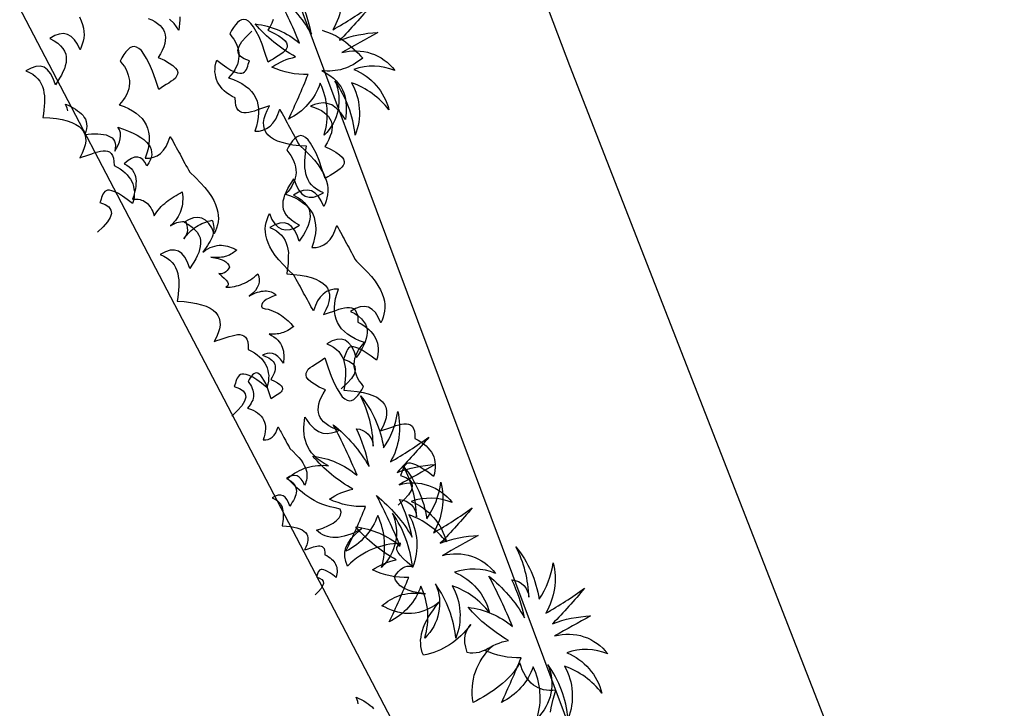
# Model space of a CAD drawing. Extents: x 762720 to 1147008, y -2742399 to -2048621.
# Drawn here: x 840196 to 840631, y -2071872 to -2071568 of the extents above; entities that cross this region are included whole.
import ezdxf

# ---------------------------------------------------------------- set-up
doc = ezdxf.new("R2010")
doc.units = 0
doc.header["$LTSCALE"] = 1000
doc.header["$MEASUREMENT"] = 0
doc.layers.get('0').update_dxf_attribs({"linetype": 'CONTINUOUS'})
for name, color, linetype in [('0-绿化', 88, 'CONTINUOUS'), ('WL-内轮廓线', 2, 'CONTINUOUS'), ('WL-填充', 8, 'CONTINUOUS')]:
    doc.layers.add(name, color=color, linetype=linetype)

# ---------------------------------------------------------------- blocks, each defined once
blk = doc.blocks.new('A$C565A4C27')
for points in [[(-516.69, 153.42, -0.12012), (-526.67, 140.51, -0.097674), (-526.09, 151.86, -0.088781), (-547.03, 142.27, -0.145211), (-530.79, 156.16, 0.022191), (-555.45, 156.55, -0.090604), (-531.96, 162.61, 0.060003), (-549.38, 164.96, -0.382677)], [(-548.21, 184.71, -0.190453), (-529.61, 172, 0.027107), (-531.96, 192.14, -0.017404), (-524.13, 172.59, -0.07996), (-519.82, 189.21, 0.000709), (-518.84, 171.02, -0.309355), (-501.42, 188.62, 0.18345), (-509.84, 172.59, -0.236767), (-486.94, 178.65, 0.145137), (-504.95, 169.07, -0.22557), (-483.41, 160.27, 0.129255), (-508.86, 162.81, -0.314249), (-489.48, 147.95, 0.187759), (-510.82, 156.55, -0.195321), (-502.79, 136.99, 0.016556), (-516.69, 153.42, 4263.494995)], [(-243.7, 124.49, -0.12012), (-253.68, 111.58, -0.097674), (-253.09, 122.92, -0.088781), (-274.04, 113.34, -0.145211), (-257.79, 127.23, 0.022191), (-282.45, 127.62, -0.090604), (-258.96, 133.68, 0.060003), (-276.39, 136.03, -0.382677), (-266.21, 139.35, 0.114609), (-288.72, 144.04, -0.13471), (-263.47, 143.07, 0.117433), (-275.21, 155.78, -0.190453), (-256.62, 143.07, 0.027107), (-258.96, 163.21, -0.017404), (-251.13, 143.65, -0.07996), (-246.83, 160.28, 0.000709), (-245.85, 142.09, -0.309355), (-228.43, 159.69, 0.18345), (-236.84, 143.65, -0.236767), (-213.94, 149.72, 0.145137), (-231.95, 140.13, -0.22557), (-210.42, 131.33, 0.129255), (-235.87, 133.87, -0.314249), (-216.49, 119.01, 0.187759), (-237.82, 127.62, -0.195321), (-229.8, 108.06, 0.016556), (-243.7, 124.49, 4263.494995)], [(252.66, 105.89, -0.12012), (242.68, 92.98, -0.097674), (243.26, 104.32, -0.088781), (222.32, 94.74, -0.145211), (238.57, 108.62, 0.022191), (213.9, 109.02, -0.090604), (237.39, 115.08, 0.060003), (219.97, 117.43, -0.382677), (230.15, 120.75, 0.114609), (207.64, 125.44, -0.13471), (232.89, 124.47, 0.117433), (221.14, 137.18, -0.190453), (239.74, 124.47, 0.027107), (237.39, 144.61, -0.017404), (245.22, 125.05, -0.07996), (249.53, 141.68, 0.000709), (250.51, 123.49, -0.309355), (267.93, 141.09, 0.18345), (259.51, 125.05, -0.236767), (282.42, 131.12, 0.145137), (264.41, 121.53, -0.22557), (285.94, 112.73, 0.129255), (260.49, 115.27, -0.314249), (279.87, 100.41, 0.187759), (258.53, 109.02, -0.195321), (266.56, 89.46, 0.016556), (252.66, 105.89, 4263.494995)], [(-297.47, 95.55, -0.12012), (-307.45, 82.65, -0.097674), (-306.86, 93.99, -0.088781), (-327.81, 84.41, -0.145211), (-311.56, 98.29, 0.022191), (-336.23, 98.68, -0.090604), (-312.74, 104.75, 0.060003), (-330.16, 107.09, -0.382677), (-319.98, 110.42, 0.114609), (-342.49, 115.11, -0.13471), (-317.24, 114.13, 0.117433), (-328.98, 126.84, -0.190453), (-310.39, 114.13, 0.027107), (-312.74, 134.28, -0.017404), (-304.91, 114.72, -0.07996), (-300.6, 131.34, 0.000709), (-299.62, 113.15, -0.309355), (-282.2, 130.76, 0.18345), (-290.62, 114.72, -0.236767), (-267.71, 120.78, 0.145137), (-285.72, 111.2, -0.22557), (-264.19, 102.4, 0.129255), (-289.64, 104.94, -0.314249), (-270.26, 90.08, 0.187759), (-291.59, 98.68, -0.195321), (-283.57, 79.13, 0.016556), (-297.47, 95.55, 4263.494995)]]:
    blk.add_lwpolyline(points, format="xyb")
for points in [[(41.36, 163.96), (42.52, 162.7), (43.49, 161.34), (44.55, 159.7), (44.55, 159.7), (46.88, 161.63), (48.91, 162.99), (50.65, 163.96), (52.1, 164.54), (53.26, 164.73), (54.23, 164.54), (55, 164.15), (55.58, 163.37), (56.07, 162.5), (56.36, 161.44), (56.55, 160.28), (56.74, 158.92), (56.84, 157.57), (57.03, 156.22), (57.13, 154.96), (57.32, 153.7), (57.32, 153.7), (52.78, 154.28), (48.91, 154.76), (45.52, 154.96), (42.71, 154.86), (40.39, 154.67), (38.55, 154.38), (37.2, 153.8), (36.23, 153.12), (35.55, 152.35), (35.26, 151.38), (35.26, 150.31), (35.55, 149.15), (36.04, 147.99), (36.72, 146.64), (37.59, 145.28), (38.55, 143.93), (38.55, 143.93), (40.1, 144.22), (41.55, 144.51), (43, 144.6), (44.36, 144.51), (45.71, 144.41), (46.88, 144.12), (48.13, 143.73), (49.2, 143.25), (50.26, 142.57), (51.23, 141.9), (52.2, 141.02), (52.97, 140.06), (53.84, 138.9), (54.52, 137.74), (55.2, 136.38), (55.78, 134.93), (55.78, 134.93), (57.42, 136.57), (59.07, 137.93), (60.71, 139.09), (62.36, 140.06), (64, 140.83), (65.64, 141.41), (67.29, 141.7), (68.93, 141.8), (70.58, 141.7), (72.22, 141.32), (73.87, 140.83), (75.51, 140.06), (77.16, 139.09), (78.8, 137.93), (80.35, 136.57), (82, 134.93), (82, 134.93), (82.87, 136.67), (83.25, 138.41), (83.35, 140.15), (83.06, 141.99), (82.38, 143.73), (81.42, 145.57), (79.96, 147.31), (78.22, 149.15), (78.22, 149.15), (79.38, 149.15), (80.45, 149.25), (81.61, 149.25), (82.77, 149.35), (83.83, 149.35), (85, 149.44), (86.06, 149.44), (87.22, 149.54), (88.38, 149.54), (89.45, 149.64), (90.61, 149.64), (91.77, 149.73), (92.83, 149.73), (93.99, 149.83), (95.06, 149.83), (96.22, 149.93), (96.22, 149.93), (99.51, 151.18), (102.51, 152.15), (105.22, 152.93), (107.73, 153.51), (110.05, 153.8), (112.18, 153.99), (114.12, 153.89), (115.86, 153.7), (117.5, 153.31), (118.96, 152.83), (120.21, 152.25), (121.47, 151.47), (122.54, 150.6), (123.6, 149.73), (124.57, 148.77), (125.44, 147.7), (125.44, 147.7), (122.63, 147.8), (120.31, 147.51), (118.38, 146.83), (116.83, 145.77), (115.76, 144.31), (115.09, 142.57), (114.8, 140.44), (114.99, 137.93), (114.99, 137.93), (116.73, 139.19), (118.47, 140.15), (120.02, 140.73), (121.47, 141.12), (122.92, 141.32), (124.28, 141.22), (125.53, 140.83), (126.7, 140.35), (127.76, 139.67), (128.82, 138.8), (129.89, 137.83), (130.86, 136.67), (131.82, 135.41), (132.69, 134.06), (133.57, 132.61), (134.44, 131.16), (134.44, 131.16), (131.53, 131.54), (129.02, 131.45), (126.99, 130.96), (125.34, 130.09), (124.18, 128.74), (123.41, 127), (123.12, 124.77), (123.21, 122.16), (123.21, 122.16), (124.57, 123.32), (125.92, 124.19), (127.28, 124.87), (128.63, 125.35), (129.99, 125.64), (131.34, 125.74), (132.69, 125.64), (134.05, 125.45), (135.4, 125.06), (136.76, 124.67), (138.11, 124), (139.47, 123.32), (140.82, 122.55), (142.27, 121.67), (143.63, 120.8), (144.98, 119.84), (144.98, 119.84), (146.53, 122.55), (148.08, 124.96), (149.63, 127.09), (151.17, 128.83), (152.63, 130.38), (154.17, 131.54), (155.62, 132.41), (157.08, 132.99), (158.53, 133.28), (159.88, 133.19), (161.33, 132.9), (162.78, 132.22), (164.14, 131.25), (165.49, 130), (166.85, 128.45), (168.2, 126.61), (168.2, 126.61), (168.4, 127.96), (168.59, 129.41), (168.78, 130.87), (168.98, 132.22), (169.07, 133.67), (169.36, 134.93), (169.65, 136.19), (169.94, 137.25), (170.43, 138.22), (171.01, 138.99), (171.69, 139.57), (172.56, 139.96), (173.62, 140.06), (174.88, 139.96), (176.33, 139.48), (177.97, 138.7), (177.97, 138.7), (179.23, 139.67), (180.49, 140.44), (181.75, 141.12), (183.01, 141.7), (184.17, 142.09), (185.42, 142.38), (186.59, 142.57), (187.75, 142.67), (188.91, 142.57), (190.07, 142.38), (191.13, 142.09), (192.29, 141.7), (193.36, 141.12), (194.52, 140.44), (195.58, 139.67), (196.65, 138.7), (196.65, 138.7), (193.94, 137.35), (191.71, 136.09), (189.88, 135.03), (188.52, 133.96), (187.55, 132.99), (186.88, 132.12), (186.49, 131.35), (186.39, 130.67), (186.49, 130), (186.78, 129.32), (187.17, 128.74), (187.65, 128.16), (188.23, 127.58), (188.81, 127), (189.39, 126.42), (189.88, 125.83), (189.88, 125.83), (191.71, 127.58), (193.36, 128.54), (195, 128.83), (196.45, 128.35), (197.81, 127.09), (199.07, 125.16), (200.13, 122.55), (201.2, 119.16)], [(-531.53, 167.61), (-530.77, 168.36), (-529.42, 169.72), (-527.97, 170.98), (-526.52, 172.04), (-525.16, 172.91), (-523.71, 173.78), (-522.36, 174.55), (-520.9, 175.23), (-519.55, 175.81), (-518.1, 176.39), (-516.74, 176.88), (-515.39, 177.36), (-513.94, 177.84), (-512.58, 178.33), (-512.58, 178.33), (-512.29, 177.07), (-512.1, 175.72), (-511.91, 174.46), (-511.81, 173.2), (-511.81, 171.94), (-511.81, 170.78), (-511.91, 169.52), (-512.1, 168.36), (-512.29, 167.2), (-512.58, 166.04), (-512.97, 164.88), (-513.36, 163.82), (-513.84, 162.75), (-514.33, 161.59), (-514.91, 160.62), (-515.58, 159.56), (-515.58, 159.56), (-513.74, 160.82), (-512, 161.88), (-510.36, 162.75), (-508.71, 163.33), (-507.07, 163.72), (-505.52, 164.01), (-503.97, 164.11), (-502.52, 164.01), (-501.07, 163.82), (-499.62, 163.53), (-498.26, 163.04), (-496.81, 162.46), (-495.56, 161.88), (-494.2, 161.11), (-492.85, 160.33), (-491.59, 159.56), (-491.59, 159.56), (-495.17, 158.98), (-497.88, 158.01), (-500.01, 156.85), (-501.46, 155.4), (-502.52, 153.85), (-503.1, 152.01), (-503.49, 150.17), (-503.59, 148.24), (-503.59, 148.24), (-502.33, 149.59), (-500.97, 150.75), (-499.72, 151.72), (-498.46, 152.4), (-497.2, 152.98), (-496.04, 153.37), (-494.78, 153.46), (-493.62, 153.46), (-492.46, 153.17), (-491.3, 152.79), (-490.14, 152.11), (-489.07, 151.33), (-488.01, 150.27), (-486.85, 149.01), (-485.88, 147.66), (-484.82, 146.01), (-484.82, 146.01), (-482.49, 147.95), (-480.46, 149.3), (-478.72, 150.27), (-477.27, 150.85), (-476.11, 151.04), (-475.14, 150.85), (-474.37, 150.46), (-473.79, 149.69), (-473.3, 148.82), (-473.01, 147.75), (-472.82, 146.59), (-472.63, 145.24), (-472.53, 143.88), (-472.33, 142.53), (-472.24, 141.27), (-472.04, 140.01), (-472.04, 140.01), (-476.59, 140.59), (-480.46, 141.08), (-483.85, 141.27), (-486.65, 141.18), (-488.98, 140.98), (-490.81, 140.69), (-492.17, 140.11), (-493.14, 139.43), (-493.81, 138.66), (-494.1, 137.69), (-494.1, 136.63), (-493.81, 135.47), (-493.33, 134.31), (-492.65, 132.95), (-491.78, 131.6), (-490.81, 130.24), (-490.81, 130.24), (-489.27, 130.53), (-487.82, 130.82), (-486.36, 130.92), (-485.01, 130.82), (-483.65, 130.73), (-482.49, 130.44), (-481.24, 130.05), (-480.17, 129.57), (-479.11, 128.89), (-478.14, 128.21), (-477.17, 127.34), (-476.4, 126.37), (-475.53, 125.21), (-474.85, 124.05), (-474.17, 122.7), (-473.59, 121.24), (-473.59, 121.24), (-471.95, 122.89), (-470.3, 124.24), (-468.66, 125.4), (-467.01, 126.37), (-465.37, 127.15), (-463.72, 127.73), (-462.08, 128.02), (-460.43, 128.11), (-458.79, 128.02), (-457.14, 127.63), (-455.5, 127.15), (-453.86, 126.37), (-452.21, 125.4), (-450.57, 124.24), (-449.02, 122.89), (-447.37, 121.24), (-447.37, 121.24), (-446.5, 122.99), (-446.12, 124.73), (-446.02, 126.47), (-446.31, 128.31), (-446.99, 130.05), (-447.95, 131.89), (-449.4, 133.63), (-451.15, 135.47), (-451.15, 135.47), (-449.99, 135.47), (-448.92, 135.56), (-447.76, 135.56), (-446.6, 135.66), (-445.53, 135.66), (-444.37, 135.76), (-443.31, 135.76), (-442.15, 135.85), (-440.99, 135.85), (-439.92, 135.95), (-438.76, 135.95), (-437.6, 136.05), (-436.54, 136.05), (-435.38, 136.14), (-434.31, 136.14), (-433.15, 136.24), (-433.15, 136.24), (-429.86, 137.5), (-426.86, 138.47), (-424.15, 139.24), (-421.64, 139.82), (-419.31, 140.11), (-417.19, 140.3), (-415.25, 140.21), (-413.51, 140.01), (-411.86, 139.63), (-410.41, 139.14), (-409.16, 138.56), (-407.9, 137.79), (-406.83, 136.92), (-405.77, 136.05), (-404.8, 135.08), (-403.93, 134.02), (-403.93, 134.02), (-406.74, 134.11), (-409.06, 133.82), (-410.99, 133.14), (-412.54, 132.08), (-413.61, 130.63), (-414.28, 128.89), (-414.57, 126.76), (-414.38, 124.24), (-414.38, 124.24), (-412.64, 125.5), (-410.9, 126.47), (-409.35, 127.05), (-407.9, 127.44), (-406.45, 127.63), (-405.09, 127.53), (-403.83, 127.15), (-402.67, 126.66), (-401.61, 125.99), (-400.54, 125.11), (-399.48, 124.15), (-398.51, 122.99), (-397.55, 121.73), (-396.67, 120.37), (-395.8, 118.92), (-394.93, 117.47), (-394.93, 117.47), (-397.84, 117.86), (-400.35, 117.76), (-402.38, 117.28), (-404.03, 116.41), (-405.19, 115.05), (-405.96, 113.31), (-406.25, 111.09), (-406.16, 108.47), (-406.16, 108.47), (-404.8, 109.63), (-403.45, 110.5), (-402.09, 111.18), (-400.74, 111.67), (-399.38, 111.96), (-398.03, 112.05), (-396.67, 111.96), (-395.32, 111.76), (-393.97, 111.38), (-392.61, 110.99), (-391.26, 110.31), (-389.9, 109.63), (-388.55, 108.86), (-387.1, 107.99), (-385.74, 107.12), (-384.39, 106.15), (-384.39, 106.15), (-382.84, 108.86), (-381.29, 111.28), (-379.74, 113.41), (-378.19, 115.15), (-376.74, 116.7), (-375.2, 117.86), (-373.74, 118.73), (-372.29, 119.31), (-370.84, 119.6), (-369.49, 119.5), (-368.04, 119.21), (-366.58, 118.54), (-365.23, 117.57), (-363.88, 116.31), (-362.52, 114.76), (-361.17, 112.92), (-361.17, 112.92), (-360.97, 114.28), (-360.78, 115.73), (-360.59, 117.18), (-360.39, 118.54), (-360.3, 119.99), (-360.01, 121.24), (-359.72, 122.5), (-359.42, 123.57), (-358.94, 124.53), (-358.36, 125.31), (-357.68, 125.89), (-356.81, 126.28), (-355.75, 126.37), (-354.49, 126.28), (-353.04, 125.79), (-351.39, 125.02), (-351.39, 125.02), (-350.14, 125.99), (-348.88, 126.76), (-347.62, 127.44), (-346.36, 128.02), (-345.2, 128.4), (-343.94, 128.69), (-342.78, 128.89), (-341.62, 128.98), (-340.46, 128.89), (-339.3, 128.69), (-338.24, 128.4), (-337.08, 128.02), (-336.01, 127.44), (-334.85, 126.76), (-333.79, 125.99), (-332.72, 125.02), (-332.72, 125.02), (-335.43, 123.66), (-337.66, 122.41), (-339.49, 121.34), (-340.85, 120.28), (-341.82, 119.31), (-342.49, 118.44), (-342.88, 117.66), (-342.98, 116.99), (-342.88, 116.31), (-342.59, 115.63), (-342.2, 115.05), (-341.72, 114.47), (-341.14, 113.89), (-340.56, 113.31), (-339.98, 112.73), (-339.49, 112.15), (-339.49, 112.15), (-337.66, 113.89), (-336.01, 114.86), (-334.37, 115.15), (-332.91, 114.67), (-331.56, 113.41), (-330.3, 111.47), (-329.24, 108.86), (-328.17, 105.47)], [(-216.38, 125.67), (-217.93, 126.74), (-219.48, 128), (-221.03, 129.25), (-222.48, 130.61), (-224.03, 132.06), (-224.03, 132.06), (-224.51, 130.7), (-225.19, 129.45), (-225.87, 128.29), (-226.64, 127.22), (-227.51, 126.35), (-228.38, 125.48), (-229.45, 124.8), (-230.51, 124.13), (-231.67, 123.64), (-232.93, 123.25), (-234.28, 122.96), (-235.64, 122.77), (-237.19, 122.67), (-238.73, 122.67), (-240.28, 122.87), (-242.02, 123.06), (-242.02, 123.06), (-241.06, 121.61), (-240.18, 120.06), (-239.41, 118.61), (-238.73, 116.97), (-238.15, 115.42), (-237.57, 113.77), (-237.19, 112.13), (-236.8, 110.48), (-236.41, 108.84), (-236.12, 107.19), (-235.93, 105.45), (-235.73, 103.71), (-235.54, 101.97), (-235.44, 100.23), (-235.35, 98.49), (-235.25, 96.74), (-235.25, 96.74), (-236.99, 97.33), (-238.64, 98), (-240.28, 98.78), (-241.73, 99.65), (-243.18, 100.52), (-244.54, 101.49), (-245.89, 102.55), (-247.05, 103.71), (-248.22, 104.97), (-249.28, 106.23), (-250.25, 107.58), (-251.12, 109.03), (-251.89, 110.58), (-252.67, 112.13), (-253.34, 113.77), (-253.92, 115.51), (-253.92, 115.51), (-253.73, 113.68), (-253.73, 112.03), (-253.83, 110.39), (-254.02, 108.94), (-254.41, 107.58), (-254.89, 106.32), (-255.47, 105.26), (-256.25, 104.19), (-256.25, 104.19), (-258.66, 104.58), (-260.6, 105.16), (-262.24, 105.84), (-263.6, 106.71), (-264.66, 107.68), (-265.44, 108.74), (-266.11, 109.81), (-266.69, 110.97), (-266.69, 110.97), (-265.92, 109.42), (-265.24, 107.87), (-264.66, 106.42), (-264.18, 104.87), (-263.7, 103.32), (-263.31, 101.78), (-263.02, 100.23), (-262.82, 98.68), (-262.73, 97.13), (-262.63, 95.58), (-262.63, 94.04), (-262.73, 92.49), (-262.82, 90.94), (-263.02, 89.39), (-263.31, 87.75), (-263.7, 86.2), (-263.7, 86.2), (-265.05, 86.3), (-266.4, 86.59), (-267.66, 86.97), (-268.92, 87.46), (-270.18, 88.04), (-271.34, 88.81), (-272.5, 89.68), (-273.66, 90.65), (-274.82, 91.71), (-275.89, 92.97), (-276.95, 94.33), (-277.92, 95.78), (-278.89, 97.33), (-279.85, 99.07), (-280.82, 100.81), (-281.69, 102.74), (-281.69, 102.74), (-281.3, 100.42), (-281.11, 98.29), (-281.11, 96.36), (-281.3, 94.52), (-281.59, 92.78), (-281.98, 91.13), (-282.56, 89.59), (-283.24, 88.23), (-284.01, 86.88), (-284.88, 85.62), (-285.76, 84.46), (-286.82, 83.39), (-287.88, 82.33), (-289.04, 81.36), (-290.21, 80.39), (-291.46, 79.43), (-291.46, 79.43), (-291.66, 80.49), (-291.85, 81.55), (-292.04, 82.62), (-292.24, 83.78), (-292.24, 84.84), (-292.33, 86.01), (-292.24, 87.17), (-292.14, 88.33), (-291.95, 89.49), (-291.66, 90.75), (-291.27, 92), (-290.79, 93.36), (-290.21, 94.71), (-289.53, 96.07), (-288.66, 97.52), (-287.69, 98.97), (-287.69, 98.97), (-289.33, 96.55), (-290.88, 94.52), (-292.53, 92.87), (-294.08, 91.52), (-295.72, 90.55), (-297.27, 90.07), (-298.91, 89.78), (-300.46, 89.97), (-300.46, 89.97), (-301.24, 91.33), (-301.82, 92.58), (-302.2, 93.84), (-302.4, 95), (-302.4, 96.07), (-302.2, 97.13), (-301.72, 98.1), (-301.14, 98.97), (-301.14, 98.97), (-303.75, 97.91), (-305.98, 97.03), (-307.91, 96.45), (-309.46, 96.16), (-310.72, 96.16), (-311.68, 96.65), (-312.27, 97.52), (-312.46, 98.97), (-312.46, 98.97), (-313.14, 97.52), (-313.72, 95.97), (-314.3, 94.52), (-314.78, 92.97), (-315.07, 91.42), (-315.36, 89.88), (-315.65, 88.33), (-315.75, 86.68), (-315.85, 85.13), (-315.75, 83.49), (-315.65, 81.84), (-315.46, 80.2), (-315.26, 78.56), (-314.88, 76.81), (-314.39, 75.17), (-313.91, 73.43), (-313.91, 73.43), (-316.04, 73.62), (-318.07, 74.2), (-319.91, 75.07), (-321.55, 76.43), (-322.91, 78.17), (-324.17, 80.3), (-325.13, 83.01), (-325.91, 86.2), (-325.91, 86.2), (-325.81, 84.36), (-325.81, 82.62), (-325.91, 80.97), (-326.1, 79.43), (-326.39, 77.97), (-326.68, 76.62), (-327.07, 75.36), (-327.55, 74.2), (-328.13, 73.14), (-328.71, 72.17), (-329.49, 71.2), (-330.26, 70.43), (-331.13, 69.75), (-332, 69.07), (-333.07, 68.59), (-334.13, 68.11), (-334.13, 68.11), (-333.74, 71.11), (-333.65, 73.81), (-333.74, 76.14), (-334.03, 77.97), (-334.62, 79.52), (-335.49, 80.59), (-336.55, 81.36), (-337.9, 81.65), (-337.9, 81.65), (-339.36, 79.81), (-340.71, 78.07), (-342.16, 76.62), (-343.52, 75.27), (-344.97, 74.01), (-346.42, 72.94), (-347.77, 72.07), (-349.22, 71.2), (-350.58, 70.43), (-352.03, 69.75), (-353.39, 69.17), (-354.84, 68.59), (-356.19, 68.11), (-357.55, 67.62), (-359, 67.14), (-360.35, 66.65), (-360.35, 66.65), (-360.64, 67.91), (-360.83, 69.27), (-361.03, 70.52), (-361.13, 71.78), (-361.13, 73.04), (-361.13, 74.2), (-361.03, 75.46), (-360.83, 76.62), (-360.64, 77.78), (-360.35, 78.94), (-359.96, 80.1), (-359.58, 81.17), (-359.09, 82.23), (-358.61, 83.39), (-358.03, 84.36), (-357.35, 85.42), (-357.35, 85.42), (-359.19, 84.17), (-360.93, 83.1), (-362.58, 82.23), (-364.22, 81.65), (-365.87, 81.26), (-367.41, 80.97), (-368.96, 80.88), (-370.41, 80.97), (-371.86, 81.17), (-373.32, 81.46), (-374.67, 81.94), (-376.12, 82.52), (-377.38, 83.1), (-378.73, 83.88), (-380.09, 84.65), (-381.35, 85.42), (-381.35, 85.42), (-377.77, 86.01), (-375.06, 86.97), (-372.93, 88.13), (-371.48, 89.59), (-370.41, 91.13), (-369.83, 92.97), (-369.45, 94.81), (-369.35, 96.74), (-369.35, 96.74), (-370.61, 95.39), (-371.96, 94.23), (-373.22, 93.26), (-374.48, 92.58), (-375.73, 92), (-376.9, 91.62), (-378.15, 91.52), (-379.31, 91.52), (-380.48, 91.81), (-381.64, 92.2), (-382.8, 92.87), (-383.86, 93.65), (-384.93, 94.71), (-386.09, 95.97), (-387.05, 97.33), (-388.12, 98.97), (-388.12, 98.97), (-390.44, 97.03), (-392.47, 95.68), (-394.21, 94.71), (-395.67, 94.13), (-396.83, 93.94), (-397.79, 94.13), (-398.57, 94.52), (-399.15, 95.29), (-399.63, 96.16), (-399.92, 97.23), (-400.12, 98.39), (-400.31, 99.74), (-400.41, 101.1), (-400.6, 102.45), (-400.7, 103.71), (-400.89, 104.97), (-400.89, 104.97), (-396.34, 104.39), (-392.47, 103.9), (-389.09, 103.71), (-386.28, 103.81), (-383.96, 104), (-382.12, 104.29), (-380.77, 104.87), (-379.8, 105.55), (-379.12, 106.32), (-378.83, 107.29), (-378.83, 108.36), (-379.12, 109.52), (-379.6, 110.68), (-380.28, 112.03), (-381.15, 113.39), (-382.12, 114.74), (-382.12, 114.74), (-383.67, 114.45), (-385.12, 114.16), (-386.57, 114.06), (-387.93, 114.16), (-389.28, 114.26), (-390.44, 114.55), (-391.7, 114.93), (-392.76, 115.42), (-393.83, 116.1), (-394.8, 116.77), (-395.76, 117.64), (-396.54, 118.61), (-397.41, 119.77), (-398.08, 120.93), (-398.76, 122.29), (-399.34, 123.74), (-399.34, 123.74), (-400.99, 122.09), (-402.63, 120.74), (-404.28, 119.58), (-405.92, 118.61), (-407.57, 117.84), (-409.21, 117.26), (-410.86, 116.97), (-412.5, 116.87), (-414.15, 116.97), (-415.79, 117.35), (-417.44, 117.84), (-419.08, 118.61), (-420.72, 119.58), (-422.37, 120.74), (-423.92, 122.09), (-425.56, 123.74), (-425.56, 123.74), (-426.43, 122), (-426.82, 120.26), (-426.92, 118.51), (-426.63, 116.68), (-425.95, 114.93), (-424.98, 113.1), (-423.53, 111.35), (-421.79, 109.52), (-421.79, 109.52), (-422.95, 109.52), (-424.01, 109.42), (-425.18, 109.42), (-426.34, 109.32), (-427.4, 109.32), (-428.56, 109.23), (-429.63, 109.23), (-430.79, 109.13), (-431.95, 109.13), (-433.01, 109.03), (-434.17, 109.03), (-435.33, 108.94), (-436.4, 108.94), (-437.56, 108.84), (-438.62, 108.84), (-439.78, 108.74), (-439.78, 108.74), (-443.07, 107.48), (-446.07, 106.52), (-448.78, 105.74), (-451.3, 105.16), (-453.62, 104.87), (-455.75, 104.68), (-457.68, 104.78), (-459.43, 104.97), (-461.07, 105.36), (-462.52, 105.84), (-463.78, 106.42), (-465.04, 107.19), (-466.1, 108.06), (-467.17, 108.94), (-468.13, 109.9), (-469, 110.97), (-469, 110.97), (-466.2, 110.87), (-463.88, 111.16), (-461.94, 111.84), (-460.39, 112.9), (-459.33, 114.35), (-458.65, 116.1), (-458.36, 118.22), (-458.55, 120.74), (-458.55, 120.74), (-460.3, 119.48), (-462.04, 118.51), (-463.59, 117.93), (-465.04, 117.55), (-466.49, 117.35), (-467.84, 117.45), (-469.1, 117.84), (-470.26, 118.32), (-471.33, 119), (-472.39, 119.87), (-473.45, 120.84), (-474.42, 122), (-475.39, 123.25), (-476.26, 124.61), (-477.13, 126.06), (-478, 127.51), (-478, 127.51), (-475.1, 127.12), (-472.58, 127.22), (-470.55, 127.71), (-468.91, 128.58), (-467.75, 129.93), (-466.97, 131.67), (-466.68, 133.9), (-466.78, 136.51), (-466.78, 136.51), (-468.13, 135.35), (-469.49, 134.48), (-470.84, 133.8), (-472.2, 133.32), (-473.55, 133.03), (-474.91, 132.93), (-476.26, 133.03), (-477.62, 133.22), (-478.97, 133.61), (-480.32, 133.99), (-481.68, 134.67), (-483.03, 135.35), (-484.39, 136.12), (-485.84, 136.99), (-487.19, 137.86), (-488.55, 138.83), (-488.55, 138.83), (-490.1, 136.12), (-491.64, 133.7), (-493.19, 131.58), (-494.74, 129.83), (-496.19, 128.29), (-497.74, 127.12), (-499.19, 126.25), (-500.64, 125.67), (-502.09, 125.38), (-503.45, 125.48), (-504.9, 125.77), (-506.35, 126.45), (-507.71, 127.42), (-509.06, 128.67), (-510.41, 130.22), (-511.77, 132.06), (-511.77, 132.06), (-511.96, 130.7), (-512.16, 129.25), (-512.35, 127.8), (-512.54, 126.45), (-512.64, 125), (-512.93, 123.74), (-513.22, 122.48), (-513.51, 121.42), (-513.99, 120.45), (-514.57, 119.68), (-515.25, 119.09), (-516.12, 118.71), (-517.19, 118.61), (-518.44, 118.71), (-519.9, 119.19), (-521.54, 119.97), (-521.54, 119.97), (-522.8, 119), (-524.06, 118.22), (-525.31, 117.55), (-526.57, 116.97), (-527.73, 116.58), (-528.99, 116.29), (-530.15, 116.1), (-531.31, 116), (-532.47, 116.1), (-533.63, 116.29), (-534.7, 116.58), (-535.86, 116.97), (-536.92, 117.55), (-538.09, 118.22), (-539.15, 119), (-540.21, 119.97), (-540.21, 119.97), (-537.5, 121.32), (-535.28, 122.58), (-533.44, 123.64), (-532.09, 124.71), (-531.12, 125.67), (-530.44, 126.54), (-530.05, 127.32), (-529.96, 128), (-530.05, 128.67), (-530.35, 129.35), (-530.73, 129.93), (-531.22, 130.51), (-531.8, 131.09), (-532.38, 131.67), (-532.96, 132.25), (-533.44, 132.83), (-533.44, 132.83), (-535.28, 131.09), (-536.92, 130.12), (-538.57, 129.83), (-540.02, 130.32), (-541.37, 131.58), (-542.63, 133.51), (-543.7, 136.12), (-544.76, 139.51)], [(22.05, 127.38), (23.31, 126.8), (24.67, 126.02), (26.02, 125.25), (27.28, 124.48), (27.28, 124.48), (23.7, 123.89), (20.99, 122.93)], [(16.54, 114.51), (17.89, 115.67), (19.15, 116.64), (20.41, 117.32), (21.67, 117.9), (22.83, 118.28), (24.09, 118.38), (25.25, 118.38), (26.41, 118.09), (27.57, 117.7), (28.73, 117.03), (29.79, 116.25), (30.86, 115.19), (32.02, 113.93), (32.99, 112.57), (34.05, 110.93), (34.05, 110.93), (36.37, 112.87), (38.4, 114.22), (40.15, 115.19), (41.6, 115.77), (42.76, 115.96), (43.73, 115.77), (44.5, 115.38), (45.08, 114.61), (45.56, 113.74), (45.85, 112.67), (46.05, 111.51), (46.24, 110.16), (46.34, 108.8), (46.53, 107.45), (46.63, 106.19), (46.82, 104.93), (46.82, 104.93), (42.28, 105.51), (38.4, 106), (35.02, 106.19), (32.21, 106.09), (29.89, 105.9), (28.05, 105.61), (26.7, 105.03), (25.73, 104.35), (25.05, 103.58), (24.76, 102.61), (24.76, 101.55), (25.05, 100.38), (25.54, 99.22), (26.21, 97.87), (27.08, 96.51), (28.05, 95.16), (28.05, 95.16), (29.6, 95.45), (31.05, 95.74), (32.5, 95.84), (33.86, 95.74), (35.21, 95.64), (36.37, 95.35), (37.63, 94.97), (38.7, 94.48), (39.76, 93.8), (40.73, 93.13), (41.69, 92.26), (42.47, 91.29), (43.34, 90.13), (44.02, 88.97), (44.69, 87.61), (45.27, 86.16), (45.27, 86.16), (46.92, 87.81), (48.56, 89.16), (50.21, 90.32), (51.85, 91.29), (53.5, 92.06), (55.14, 92.64), (56.79, 92.93), (58.43, 93.03), (60.08, 92.93), (61.72, 92.55), (63.37, 92.06), (65.01, 91.29), (66.66, 90.32), (68.3, 89.16), (69.85, 87.81), (71.49, 86.16), (71.49, 86.16), (72.37, 87.9), (72.75, 89.64), (72.85, 91.39), (72.56, 93.22), (71.88, 94.97), (70.91, 96.8), (69.46, 98.55), (67.72, 100.38), (67.72, 100.38), (68.88, 100.38), (69.95, 100.48), (71.11, 100.48), (72.27, 100.58), (73.33, 100.58), (74.49, 100.67), (75.56, 100.67), (76.72, 100.77), (77.88, 100.77), (78.94, 100.87), (80.11, 100.87), (81.27, 100.96), (82.33, 100.96), (83.49, 101.06), (84.56, 101.06), (85.72, 101.16), (85.72, 101.16), (89.01, 102.42), (92.01, 103.38), (94.71, 104.16), (97.23, 104.74), (99.55, 105.03), (101.68, 105.22), (103.62, 105.12), (105.36, 104.93), (107, 104.54), (108.45, 104.06), (109.71, 103.48), (110.97, 102.71), (112.03, 101.84), (113.1, 100.96), (114.07, 100), (114.94, 98.93), (114.94, 98.93), (112.13, 99.03), (109.81, 98.74), (107.87, 98.06), (106.33, 97), (105.26, 95.55), (104.58, 93.8), (104.29, 91.68), (104.49, 89.16), (104.49, 89.16), (106.23, 90.42), (107.97, 91.39), (109.52, 91.97), (110.97, 92.35), (112.42, 92.55), (113.78, 92.45), (115.03, 92.06), (116.19, 91.58), (117.26, 90.9), (118.32, 90.03), (119.39, 89.06), (120.35, 87.9), (121.32, 86.65), (122.19, 85.29), (123.06, 83.84), (123.93, 82.39), (123.93, 82.39), (121.03, 82.78), (118.52, 82.68), (116.48, 82.19), (114.84, 81.32), (113.68, 79.97), (112.9, 78.23), (112.61, 76), (112.71, 73.39), (112.71, 73.39), (114.07, 74.55), (115.42, 75.42), (116.77, 76.1), (118.13, 76.58), (119.48, 76.87), (120.84, 76.97), (122.19, 76.87), (123.55, 76.68), (124.9, 76.29), (126.26, 75.91), (127.61, 75.23), (128.97, 74.55), (130.32, 73.78), (131.77, 72.91), (133.13, 72.04), (134.48, 71.07), (134.48, 71.07), (136.03, 73.78), (137.58, 76.2), (139.12, 78.32), (140.67, 80.07), (142.12, 81.61), (143.67, 82.78), (145.12, 83.65), (146.57, 84.23), (148.03, 84.52), (149.38, 84.42), (150.83, 84.13), (152.28, 83.45), (153.64, 82.48), (154.99, 81.23), (156.35, 79.68), (157.7, 77.84), (157.7, 77.84), (157.89, 79.2), (158.09, 80.65), (158.28, 82.1), (158.47, 83.45), (158.57, 84.9), (158.86, 86.16), (159.15, 87.42), (159.44, 88.48), (159.93, 89.45), (160.51, 90.23), (161.18, 90.81), (162.05, 91.19), (163.12, 91.29), (164.38, 91.19), (165.83, 90.71), (167.47, 89.93), (167.47, 89.93), (168.73, 90.9), (169.99, 91.68), (171.25, 92.35), (172.5, 92.93), (173.66, 93.32), (174.92, 93.61), (176.08, 93.8), (177.24, 93.9), (178.41, 93.8), (179.57, 93.61), (180.63, 93.32), (181.79, 92.93), (182.86, 92.35), (184.02, 91.68), (185.08, 90.9), (186.15, 89.93), (186.15, 89.93), (183.44, 88.58), (181.21, 87.32), (179.37, 86.26), (178.02, 85.19), (177.05, 84.23), (176.37, 83.36), (175.99, 82.58), (175.89, 81.9), (175.99, 81.23), (176.28, 80.55), (176.66, 79.97), (177.15, 79.39), (177.73, 78.81), (178.31, 78.23), (178.89, 77.65), (179.37, 77.07), (179.37, 77.07), (181.21, 78.81), (182.86, 79.78), (184.5, 80.07), (185.95, 79.58), (187.31, 78.32), (188.56, 76.39), (189.63, 73.78), (190.69, 70.39)], [(2.58, 87.65), (4.52, 87.55), (6.26, 87.36), (7.9, 86.97), (9.35, 86.49), (10.61, 85.91), (11.87, 85.14), (12.93, 84.26), (14, 83.39), (14.96, 82.43), (15.84, 81.36), (15.84, 81.36), (13.03, 81.46), (10.71, 81.17), (8.77, 80.49), (7.22, 79.43), (6.16, 77.98), (5.48, 76.23), (5.19, 74.11), (5.39, 71.59), (5.39, 71.59), (7.13, 72.85), (8.87, 73.82), (10.42, 74.4), (11.87, 74.78), (13.32, 74.98), (14.67, 74.88), (15.93, 74.49), (17.09, 74.01), (18.16, 73.33), (19.22, 72.46), (20.29, 71.49), (21.25, 70.33), (22.22, 69.07), (23.09, 67.72), (23.96, 66.27), (24.83, 64.82), (24.83, 64.82), (21.93, 65.2), (19.42, 65.11), (17.38, 64.62), (15.74, 63.75), (14.58, 62.4), (13.8, 60.66), (13.51, 58.43), (13.61, 55.82), (13.61, 55.82), (14.96, 56.98), (16.32, 57.85), (17.67, 58.53), (19.03, 59.01), (20.38, 59.3), (21.74, 59.4), (23.09, 59.3), (24.45, 59.11), (25.8, 58.72), (27.16, 58.33), (28.51, 57.66), (29.86, 56.98), (31.22, 56.21), (32.67, 55.34), (34.03, 54.46), (35.38, 53.5), (35.38, 53.5), (36.93, 56.21), (38.48, 58.63), (40.02, 60.75), (41.57, 62.5), (43.02, 64.04), (44.57, 65.2), (46.02, 66.08), (47.47, 66.66), (48.92, 66.95), (50.28, 66.85), (51.73, 66.56), (53.18, 65.88), (54.54, 64.91), (55.89, 63.66), (57.25, 62.11), (58.6, 60.27), (58.6, 60.27), (58.79, 61.62), (58.99, 63.08), (59.18, 64.53), (59.37, 65.88), (59.47, 67.33), (59.76, 68.59), (60.05, 69.85), (60.34, 70.91), (60.83, 71.88), (61.41, 72.65), (62.08, 73.23), (62.95, 73.62), (64.02, 73.72), (65.28, 73.62), (66.73, 73.14), (68.37, 72.36), (68.37, 72.36), (69.63, 73.33), (70.89, 74.11), (72.15, 74.78), (73.4, 75.36), (74.56, 75.75), (75.82, 76.04), (76.98, 76.23), (78.14, 76.33), (79.31, 76.23), (80.47, 76.04), (81.53, 75.75), (82.69, 75.36), (83.76, 74.78), (84.92, 74.11), (85.98, 73.33), (87.05, 72.36), (87.05, 72.36), (84.34, 71.01), (82.11, 69.75), (80.27, 68.69), (78.92, 67.62), (77.95, 66.66), (77.27, 65.78), (76.89, 65.01), (76.79, 64.33), (76.89, 63.66), (77.18, 62.98), (77.56, 62.4), (78.05, 61.82), (78.63, 61.24), (79.21, 60.66), (79.79, 60.08), (80.27, 59.5), (80.27, 59.5), (82.11, 61.24), (83.76, 62.2), (85.4, 62.5), (86.85, 62.01), (88.21, 60.75), (89.46, 58.82), (90.53, 56.21), (91.59, 52.82)], [(-549.07, 50.94), (-550.17, 51.16), (-552.15, 51.34), (-552.15, 51.34), (-551.16, 52.15), (-550.17, 52.96), (-549.18, 53.66), (-548.14, 54.3), (-547.15, 54.88), (-546.17, 55.4), (-545.18, 55.81), (-544.19, 56.1), (-543.21, 56.21), (-542.22, 56.27), (-541.23, 56.15), (-540.24, 55.92), (-539.26, 55.52), (-538.27, 54.88), (-537.34, 54.12), (-536.36, 53.14), (-536.36, 53.14), (-535.83, 54.53), (-535.25, 55.92), (-534.67, 57.2), (-534.03, 58.42), (-533.39, 59.52), (-532.7, 60.51), (-532, 61.44), (-531.25, 62.19), (-530.43, 62.77), (-529.62, 63.24), (-528.75, 63.53), (-527.88, 63.59), (-526.95, 63.47), (-525.96, 63.12), (-524.92, 62.54), (-523.82, 61.73), (-523.82, 61.73), (-524.69, 63.06), (-525.62, 64.28), (-526.6, 65.38), (-527.65, 66.31), (-528.81, 67.07), (-530.03, 67.53), (-531.36, 67.71), (-532.81, 67.59), (-532.81, 67.59), (-530.96, 69.51), (-529.16, 71.13), (-527.47, 72.58), (-525.85, 73.8), (-524.22, 74.79), (-522.77, 75.54), (-521.32, 76.12), (-519.93, 76.47), (-518.65, 76.59), (-517.43, 76.47), (-516.33, 76.18), (-515.28, 75.72), (-514.3, 74.96), (-513.37, 74.09), (-512.55, 72.99), (-511.8, 71.71), (-511.8, 71.71), (-513.6, 71.54), (-515.05, 71.19), (-516.21, 70.55), (-517.02, 69.68), (-517.55, 68.46), (-517.72, 67.01), (-517.55, 65.21), (-517.02, 63.06), (-517.02, 63.06), (-515.92, 63.82), (-514.88, 64.46), (-513.83, 64.86), (-512.79, 65.09), (-511.74, 65.21), (-510.75, 65.21), (-509.77, 65.04), (-508.78, 64.75), (-507.79, 64.34), (-506.86, 63.88), (-505.88, 63.3), (-504.95, 62.66), (-504.02, 61.9), (-503.09, 61.15), (-502.22, 60.33), (-501.29, 59.46), (-501.29, 59.46), (-501, 60.28), (-500.6, 61.03), (-500.19, 61.73), (-499.72, 62.37), (-499.2, 62.89), (-498.68, 63.41), (-498.04, 63.82), (-497.4, 64.22), (-496.71, 64.51), (-495.95, 64.75), (-495.14, 64.92), (-494.33, 65.04), (-493.4, 65.09), (-492.47, 65.09), (-491.54, 64.98), (-490.49, 64.86), (-490.49, 64.86), (-491.08, 65.73), (-491.6, 66.66), (-492.06, 67.53), (-492.47, 68.52), (-492.82, 69.45), (-493.16, 70.44), (-493.4, 71.42), (-493.63, 72.41), (-493.86, 73.4), (-494.04, 74.38), (-494.15, 75.43), (-494.27, 76.47), (-494.38, 77.52), (-494.44, 78.56), (-494.5, 79.61), (-494.56, 80.65), (-494.56, 80.65), (-493.51, 80.3), (-492.53, 79.9), (-491.54, 79.43), (-490.67, 78.91), (-489.8, 78.39), (-488.99, 77.81), (-488.17, 77.17), (-487.48, 76.47), (-486.78, 75.72), (-486.14, 74.96), (-485.56, 74.15), (-485.04, 73.28), (-484.57, 72.35), (-484.11, 71.42), (-483.7, 70.44), (-483.35, 69.39), (-483.35, 69.39), (-483.47, 70.49), (-483.47, 71.48), (-483.41, 72.47), (-483.3, 73.34), (-483.06, 74.15), (-482.77, 74.91), (-482.43, 75.54), (-481.96, 76.18), (-481.96, 76.18), (-480.51, 75.95), (-479.35, 75.6), (-478.36, 75.2), (-477.55, 74.67), (-476.91, 74.09), (-476.45, 73.45), (-476.04, 72.82), (-475.69, 72.12), (-475.69, 72.12), (-476.16, 73.05), (-476.56, 73.98), (-476.91, 74.85), (-477.2, 75.78), (-477.49, 76.71), (-477.72, 77.63), (-477.9, 78.56), (-478.01, 79.49), (-478.07, 80.42), (-478.13, 81.35), (-478.13, 82.28), (-478.07, 83.21), (-478.01, 84.14), (-477.9, 85.06), (-477.72, 86.05), (-477.49, 86.98), (-477.49, 86.98), (-476.68, 86.92), (-475.87, 86.75), (-475.11, 86.52), (-474.36, 86.23), (-473.6, 85.88), (-472.9, 85.41), (-472.21, 84.89), (-471.51, 84.31), (-470.82, 83.67), (-470.18, 82.92), (-469.54, 82.1), (-468.96, 81.23), (-468.38, 80.3), (-467.8, 79.26), (-467.22, 78.21), (-466.69, 77.05), (-466.69, 77.05), (-466.93, 78.45), (-467.04, 79.72), (-467.04, 80.88), (-466.93, 81.99), (-466.75, 83.03), (-466.52, 84.02), (-466.17, 84.95), (-465.76, 85.76), (-465.3, 86.57), (-464.78, 87.33), (-464.26, 88.03), (-463.62, 88.66), (-462.98, 89.3), (-462.28, 89.88), (-461.58, 90.46), (-460.83, 91.04), (-460.83, 91.04), (-460.71, 90.41), (-460.6, 89.77), (-460.48, 89.13), (-460.37, 88.43), (-460.37, 87.79), (-460.31, 87.1), (-460.37, 86.4), (-460.42, 85.7), (-460.54, 85.01), (-460.71, 84.25), (-460.95, 83.5), (-461.24, 82.68), (-461.58, 81.87), (-461.99, 81.06), (-462.51, 80.19), (-463.09, 79.32), (-463.09, 79.32), (-462.11, 80.77), (-461.18, 81.99), (-460.19, 82.97), (-459.26, 83.79), (-458.28, 84.37), (-457.35, 84.66), (-456.36, 84.83), (-455.43, 84.72), (-455.43, 84.72), (-454.97, 83.9), (-454.62, 83.15), (-454.39, 82.39), (-454.27, 81.7), (-454.27, 81.06), (-454.39, 80.42), (-454.68, 79.84), (-455.03, 79.32), (-455.03, 79.32), (-453.46, 79.96), (-452.12, 80.48), (-450.96, 80.83), (-450.03, 81), (-449.28, 81), (-448.7, 80.71), (-448.35, 80.19), (-448.23, 79.32), (-448.23, 79.32), (-447.83, 80.19), (-447.48, 81.12), (-447.13, 81.99), (-446.84, 82.92), (-446.67, 83.85), (-446.49, 84.77), (-446.32, 85.7), (-446.26, 86.69), (-446.2, 87.62), (-446.26, 88.61), (-446.32, 89.59), (-446.43, 90.58), (-446.55, 91.57), (-446.78, 92.61), (-447.07, 93.6), (-447.36, 94.64), (-447.36, 94.64), (-446.09, 94.53), (-444.87, 94.18), (-443.76, 93.66), (-442.78, 92.84), (-441.96, 91.8), (-441.21, 90.52), (-440.63, 88.9), (-440.16, 86.98), (-440.16, 86.98), (-440.22, 88.08), (-440.22, 89.13), (-440.16, 90.11), (-440.05, 91.04), (-439.87, 91.91), (-439.7, 92.73), (-439.47, 93.48), (-439.18, 94.18), (-438.83, 94.82), (-438.48, 95.4), (-438.02, 95.98), (-437.55, 96.44), (-437.03, 96.85), (-436.51, 97.26), (-435.87, 97.55), (-435.23, 97.84), (-435.23, 97.84), (-435.46, 96.04), (-435.52, 94.41), (-435.46, 93.02), (-435.29, 91.91), (-434.94, 90.99), (-434.42, 90.35), (-433.78, 89.88), (-432.97, 89.71), (-432.97, 89.71), (-432.09, 90.81), (-431.28, 91.86), (-430.41, 92.73), (-429.6, 93.54), (-428.73, 94.29), (-427.86, 94.93), (-427.04, 95.46), (-426.17, 95.98), (-425.36, 96.44), (-424.49, 96.85), (-423.68, 97.2), (-422.81, 97.55), (-421.99, 97.84), (-421.18, 98.13), (-420.31, 98.42), (-419.5, 98.71), (-419.5, 98.71), (-419.32, 97.95), (-419.21, 97.14), (-419.09, 96.38), (-419.03, 95.63), (-419.03, 94.88), (-419.03, 94.18), (-419.09, 93.42), (-419.21, 92.73), (-419.32, 92.03), (-419.5, 91.33), (-419.73, 90.64), (-419.96, 90), (-420.25, 89.36), (-420.54, 88.66), (-420.89, 88.08), (-421.3, 87.44), (-421.3, 87.44), (-420.19, 88.2), (-419.15, 88.84), (-418.16, 89.36), (-417.18, 89.71), (-416.19, 89.94), (-415.26, 90.11), (-414.33, 90.17), (-413.46, 90.11), (-412.59, 90), (-411.72, 89.82), (-410.91, 89.53), (-410.04, 89.19), (-409.28, 88.84), (-408.47, 88.37), (-407.66, 87.91), (-406.9, 87.44), (-406.9, 87.44), (-409.05, 87.1), (-410.67, 86.52), (-411.95, 85.82), (-412.82, 84.95), (-413.46, 84.02), (-413.81, 82.92), (-414.04, 81.81), (-414.1, 80.65), (-414.1, 80.65), (-413.34, 81.47), (-412.53, 82.16), (-411.78, 82.74), (-411.02, 83.15), (-410.27, 83.5), (-409.57, 83.73), (-408.82, 83.79), (-408.12, 83.79), (-407.42, 83.61), (-406.73, 83.38), (-406.03, 82.97), (-405.39, 82.51), (-404.75, 81.87), (-404.06, 81.12), (-403.48, 80.3), (-402.84, 79.32), (-402.84, 79.32), (-401.44, 80.48), (-400.22, 81.29), (-399.18, 81.87), (-398.31, 82.22), (-397.61, 82.34), (-397.03, 82.22), (-396.57, 81.99), (-396.22, 81.52), (-395.93, 81), (-395.75, 80.36), (-395.64, 79.67), (-395.52, 78.85), (-395.46, 78.04), (-395.35, 77.23), (-395.29, 76.47), (-395.17, 75.72), (-395.17, 75.72), (-397.9, 76.07), (-400.22, 76.36), (-402.26, 76.47), (-403.94, 76.41), (-405.33, 76.3), (-406.44, 76.12), (-407.25, 75.78), (-407.83, 75.37), (-408.24, 74.91), (-408.41, 74.32), (-408.41, 73.69), (-408.24, 72.99), (-407.95, 72.29), (-407.54, 71.48), (-407.02, 70.67), (-406.44, 69.85), (-406.44, 69.85), (-405.51, 70.03), (-404.64, 70.2), (-403.77, 70.26), (-402.95, 70.2), (-402.14, 70.15), (-401.44, 69.97), (-400.69, 69.74), (-400.05, 69.45), (-399.41, 69.04), (-398.83, 68.64), (-398.25, 68.11), (-397.79, 67.53), (-397.26, 66.84), (-396.86, 66.14), (-396.45, 65.33), (-396.1, 64.46), (-396.1, 64.46), (-395.12, 65.44), (-394.13, 66.26), (-393.14, 66.95), (-392.16, 67.53), (-391.17, 68), (-390.18, 68.35), (-389.19, 68.52), (-388.21, 68.58), (-387.22, 68.52), (-386.23, 68.29), (-385.25, 68), (-384.26, 67.53), (-383.27, 66.95), (-382.29, 66.26), (-381.36, 65.44), (-380.37, 64.46), (-380.37, 64.46), (-379.85, 65.5), (-379.62, 66.55), (-379.56, 67.59), (-379.73, 68.69), (-380.14, 69.74), (-380.72, 70.84), (-381.59, 71.89), (-382.63, 72.99), (-382.63, 72.99), (-381.94, 72.99), (-381.3, 73.05), (-380.6, 73.05), (-379.91, 73.11), (-379.27, 73.11), (-378.57, 73.16), (-377.93, 73.16), (-377.24, 73.22), (-376.54, 73.22), (-375.9, 73.28), (-375.2, 73.28), (-374.51, 73.34), (-373.87, 73.34), (-373.17, 73.4), (-372.53, 73.4), (-371.84, 73.45), (-371.84, 73.45), (-369.86, 74.21), (-368.06, 74.79), (-366.44, 75.25), (-364.93, 75.6), (-363.54, 75.78), (-362.26, 75.89), (-361.1, 75.83), (-360.05, 75.72), (-359.07, 75.49), (-358.2, 75.2), (-357.44, 74.85), (-356.69, 74.38), (-356.05, 73.86), (-355.41, 73.34), (-354.83, 72.76), (-354.31, 72.12), (-354.31, 72.12), (-355.99, 72.18), (-357.38, 72), (-358.54, 71.6), (-359.47, 70.96), (-360.11, 70.09), (-360.52, 69.04), (-360.69, 67.77), (-360.58, 66.26), (-360.58, 66.26), (-359.53, 67.01), (-358.49, 67.59), (-357.56, 67.94), (-356.69, 68.17), (-355.82, 68.29), (-355, 68.23), (-354.25, 68), (-353.55, 67.71), (-352.91, 67.3), (-352.27, 66.78), (-351.64, 66.2), (-351.05, 65.5), (-350.47, 64.75), (-349.95, 63.93), (-349.43, 63.06), (-348.91, 62.19), (-348.91, 62.19), (-350.65, 62.42), (-352.16, 62.37), (-353.38, 62.08), (-354.36, 61.55), (-355.06, 60.74), (-355.52, 59.7), (-355.7, 58.36), (-355.64, 56.79), (-355.64, 56.79), (-354.83, 57.49), (-354.02, 58.01), (-353.2, 58.42), (-352.39, 58.71), (-351.58, 58.88), (-350.76, 58.94), (-349.95, 58.88), (-349.14, 58.77), (-348.33, 58.53), (-347.51, 58.3), (-346.7, 57.9), (-345.89, 57.49), (-345.08, 57.03), (-344.2, 56.5), (-343.39, 55.98), (-342.58, 55.4), (-342.58, 55.4), (-341.65, 57.03), (-340.72, 58.48), (-339.79, 59.75), (-338.86, 60.8), (-337.99, 61.73), (-337.06, 62.42), (-336.19, 62.95), (-335.32, 63.3), (-334.45, 63.47), (-333.64, 63.41), (-332.77, 63.24), (-331.9, 62.83), (-331.09, 62.25), (-330.27, 61.5), (-329.46, 60.57), (-328.65, 59.46), (-328.65, 59.46), (-328.53, 60.28), (-328.41, 61.15), (-328.3, 62.02), (-328.18, 62.83), (-328.12, 63.7), (-327.95, 64.46), (-327.78, 65.21), (-327.6, 65.85), (-327.31, 66.43), (-326.96, 66.89), (-326.56, 67.24), (-326.03, 67.47), (-325.4, 67.53), (-324.64, 67.47), (-323.77, 67.18), (-322.78, 66.72), (-322.78, 66.72), (-322.03, 67.3), (-321.27, 67.77), (-320.52, 68.17), (-319.77, 68.52), (-319.07, 68.75), (-318.31, 68.93), (-317.62, 69.04), (-316.92, 69.1), (-316.22, 69.04), (-315.53, 68.93), (-314.89, 68.75), (-314.19, 68.52), (-313.55, 68.17), (-312.86, 67.77), (-312.22, 67.3), (-311.58, 66.72), (-311.58, 66.72), (-313.21, 65.91), (-314.54, 65.15), (-315.64, 64.51), (-316.46, 63.88), (-317.04, 63.3), (-317.44, 62.77), (-317.68, 62.31), (-317.73, 61.9), (-317.68, 61.5), (-317.5, 61.09), (-317.27, 60.74), (-316.98, 60.39), (-316.63, 60.04), (-316.28, 59.7), (-315.93, 59.35), (-315.64, 59), (-315.64, 59), (-314.54, 60.04), (-313.55, 60.62), (-312.57, 60.8), (-311.7, 60.51), (-310.88, 59.75), (-310.13, 58.59), (-309.49, 57.03), (-308.85, 54.99)], [(-257.06, 50.94), (-258.16, 51.16), (-260.13, 51.34), (-260.13, 51.34), (-259.14, 52.15), (-258.16, 52.96), (-257.17, 53.66), (-256.13, 54.3), (-255.14, 54.88), (-254.15, 55.4), (-253.17, 55.81), (-252.18, 56.1)]]:
    blk.add_lwpolyline(points)

msp = doc.modelspace()

# ---------------------------------------------------------------- linework, layer by layer
at = {"layer": 'WL-内轮廓线'}
msp.add_lwpolyline([(838631.14, -2067295.11), (838631.14, -2067295.11), (838973.75, -2068032.54), (839554.1, -2070335.52), (840631.14, -2072395.11), (840631.14, -2072445.11)], dxfattribs=at)
at = {"layer": 'WL-填充'}
for points in [[(838828.75, -2067305.11), (839019.72, -2067608.31), (839137.26, -2068247.79), (839293.4, -2068915.47), (839532.33, -2069549.56), (839831.14, -2070482.05), (840049.86, -2070830.12), (840219.19, -2071292.34), (840631.14, -2072395.11)], [(840243.71, -2071072.73), (840438.92, -2071588.09), (840596.57, -2071992.08), (840631.14, -2072395.11)]]:
    msp.add_lwpolyline(points, dxfattribs=at)

# ---------------------------------------------------------------- block references
at = {"layer": '0-绿化', "rotation": 296.1007138584019}
for p in [(840142.52, -2071602.8), (840412.93, -2072123.58)]:
    msp.add_blockref('A$C565A4C27', p, dxfattribs=at)

doc.saveas('drawing.dxf')
